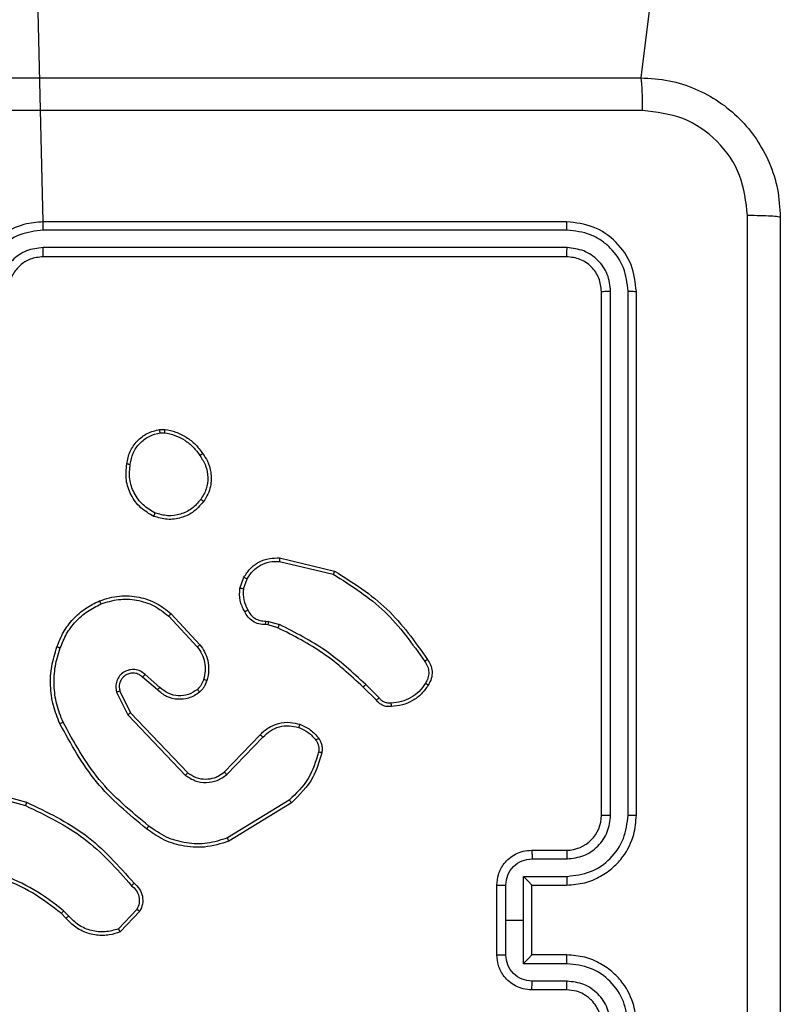
# Model space of a CAD drawing. Units: millimetres. Extents: x 59 to 568, y 211 to 671.
# Drawn here: x 356 to 360, y 504 to 510 of the extents above; entities that cross this region are included whole.
import ezdxf

# ---------------------------------------------------------------- set-up
doc = ezdxf.new("R2010")
doc.units = ezdxf.units.MM
doc.header["$LTSCALE"] = 30

msp = doc.modelspace()

# ---------------------------------------------------------------- linework, layer by layer
at = {"color": 7, "linetype": 'Continuous', "lineweight": 25}
for p, q in [((359.6383, 511.9789), (359.3133, 509.3989)), ((358.8883, 508.5739), (355.8883, 508.5739)), ((358.8906, 508.5266), (355.8886, 508.5265)), ((358.8906, 508.4265), (355.8886, 508.4264)), ((358.8883, 508.374), (355.8883, 508.374)), ((359.0883, 505.174), (359.0883, 508.174)), ((359.1407, 505.1743), (359.1408, 508.1763)), ((359.2408, 505.1743), (359.2409, 508.1763)), ((359.2883, 505.174), (359.2883, 508.174)), ((356.5555, 507.3844), (356.585, 507.3846)), ((356.5588, 507.3653), (356.5827, 507.3655)), ((357.2418, 506.6286), (357.5504, 506.5555)), ((357.2431, 506.648), (357.5582, 506.5731)), ((357.0157, 506.474), (357.0386, 506.5374)), ((357.0358, 506.4708), (357.0567, 506.5285)), ((356.621, 506.329), (356.7862, 506.151)), ((356.6077, 506.3148), (356.7711, 506.1388)), ((357.177, 506.2641), (357.1626, 506.2661)), ((357.1639, 506.2866), (357.1803, 506.2843)), ((357.1803, 506.2843), (357.2426, 506.2664)), ((357.2339, 506.2477), (357.177, 506.2641)), ((356.5432, 505.8921), (356.4583, 505.9658)), ((356.5573, 505.9069), (356.4721, 505.9809)), ((356.3091, 505.8793), (356.3726, 505.7495)), ((356.3279, 505.8853), (356.3886, 505.7608)), ((357.7977, 505.8328), (357.722, 505.9085)), ((357.8135, 505.8463), (357.7368, 505.923)), ((356.3886, 505.7608), (356.7166, 505.418)), ((356.3726, 505.7495), (356.7043, 505.4028)), ((356.926, 505.4213), (357.132, 505.6349)), ((356.9399, 505.4067), (357.1475, 505.622)), ((355.4336, 505.3287), (355.7866, 505.2295)), ((355.4378, 505.3482), (355.7929, 505.2483)), ((357.2987, 505.261), (356.9444, 505.0439)), ((357.3108, 505.2453), (356.9518, 505.0253)), ((358.6883, 504.9739), (358.8883, 504.9739)), ((358.6904, 504.9242), (358.8906, 504.9242)), ((358.6404, 504.8241), (358.8906, 504.8241)), ((358.6404, 504.574), (358.6404, 504.8241)), ((358.4883, 504.374), (358.4883, 504.774)), ((358.5403, 504.574), (358.5403, 504.7741)), ((358.6883, 504.774), (358.8883, 504.774)), ((358.6883, 504.774), (358.6883, 504.774)), ((358.6883, 504.374), (358.6883, 504.774)), ((356.4256, 504.6346), (356.3199, 504.5232)), ((356.0188, 504.5841), (355.9925, 504.6109)), ((356.0344, 504.5968), (356.0055, 504.6261)), ((356.4422, 504.6239), (356.3296, 504.5057)), ((358.5403, 504.3738), (358.5403, 504.574)), ((358.5403, 504.574), (358.6404, 504.574)), ((358.6404, 504.3238), (358.6404, 504.574)), ((358.8883, 504.374), (358.6883, 504.374)), ((358.6883, 504.374), (358.6883, 504.3739)), ((358.8906, 504.3238), (358.6404, 504.3238)), ((358.8906, 504.2237), (358.6904, 504.2237)), ((358.8883, 504.174), (358.6883, 504.174))]:
    msp.add_line(p, q, dxfattribs=at)
at = {"color": 8, "linetype": 'Continuous', "lineweight": 25}
msp.add_line((355.8883, 508.5739), (355.8349, 510.824), dxfattribs=at)
at = {"color": 7, "linetype": 'Continuous', "lineweight": 25}
msp.add_arc((358.8882, 505.174), 0.2, 270.01, 359.99, dxfattribs=at)
for points, knots in [([(351.2633, 509.3989), (352.1572, 509.3989), (353.9454, 509.3989), (356.6311, 509.3989), (358.4193, 509.3989), (359.3133, 509.3989)], [0, 0, 0, 0, 0.333297, 0.6667, 1, 1, 1, 1]), ([(359.324, 509.2113), (359.3237, 509.2362), (359.3233, 509.2861), (359.3208, 509.3478), (359.3173, 509.3902), (359.3146, 509.396), (359.3133, 509.3989)], [0, 0, 0, 0, 0.250427, 0.500153, 0.750074, 1, 1, 1, 1]), ([(359.3133, 509.3989), (359.3678, 509.3957), (359.4755, 509.3893), (359.6756, 509.3244), (359.8933, 509.1789), (360.0388, 508.9612), (360.1036, 508.761), (360.11, 508.6534), (360.1133, 508.599)], [0, 0, 0, 0, 0.130543, 0.257566, 0.500018, 0.742659, 0.86963, 1, 1, 1, 1]), ([(359.324, 509.2113), (358.4275, 509.2112), (356.6346, 509.2112), (353.9419, 509.2112), (352.149, 509.2112), (351.2525, 509.2113)], [0, 0, 0, 0, 0.333335, 0.666665, 1, 1, 1, 1]), ([(359.9256, 508.6097), (359.9165, 508.6884), (359.8984, 508.8459), (359.7594, 509.0451), (359.5601, 509.1836), (359.4027, 509.202), (359.324, 509.2113)], [0, 0, 0, 0, 0.249933, 0.500039, 0.749969, 1, 1, 1, 1]), ([(359.9256, 500.5382), (359.9255, 501.4347), (359.9255, 503.2276), (359.9255, 505.9204), (359.9255, 507.7132), (359.9256, 508.6097)], [0, 0, 0, 0, 0.333336, 0.666664, 1, 1, 1, 1]), ([(360.1133, 508.599), (360.1103, 508.6003), (360.1045, 508.603), (360.0622, 508.6064), (360.0004, 508.609), (359.9506, 508.6095), (359.9256, 508.6097)], [0, 0, 0, 0, 0.249929, 0.499846, 0.749573, 1, 1, 1, 1]), ([(360.1133, 508.599), (360.1133, 507.705), (360.1133, 505.9168), (360.1133, 503.2311), (360.1133, 501.4429), (360.1133, 500.549)], [0, 0, 0, 0, 0.333297, 0.666702, 1, 1, 1, 1]), ([(355.8883, 508.5739), (355.8511, 508.5709), (355.7667, 508.564), (355.6642, 508.5115), (355.5864, 508.4413), (355.5343, 508.3675), (355.4961, 508.2765), (355.4909, 508.209), (355.4883, 508.174)], [0, 0, 0, 0, 0.177597, 0.403011, 0.534224, 0.677456, 0.832737, 1, 1, 1, 1]), ([(355.8886, 508.5265), (355.8429, 508.5209), (355.7513, 508.5098), (355.6352, 508.4297), (355.5544, 508.3138), (355.5437, 508.2222), (355.5384, 508.1763)], [0, 0, 0, 0, 0.249904, 0.49982, 0.749559, 1, 1, 1, 1]), ([(355.8886, 508.5265), (355.8886, 508.5328), (355.8886, 508.5454), (355.8885, 508.561), (355.8884, 508.5718), (355.8883, 508.5732), (355.8883, 508.5739)], [0, 0, 0, 0, 0.250218, 0.499954, 0.749882, 1, 1, 1, 1]), ([(358.8906, 508.5266), (358.8906, 508.5336), (358.8904, 508.5476), (358.8898, 508.5631), (358.889, 508.5722), (358.8885, 508.5734), (358.8883, 508.5739)], [0, 0, 0, 0, 0.2799046, 0.5591038, 0.7795631, 1, 1, 1, 1]), ([(359.2883, 508.174), (359.2822, 508.2264), (359.2702, 508.3312), (359.1777, 508.4635), (359.0454, 508.5559), (358.9407, 508.5679), (358.8883, 508.5739)], [0, 0, 0, 0, 0.250161, 0.500134, 0.750043, 1, 1, 1, 1]), ([(359.2409, 508.1763), (359.2353, 508.222), (359.2243, 508.3133), (359.1571, 508.411), (359.0867, 508.4692), (359.0055, 508.5136), (358.9365, 508.5214), (358.8906, 508.5266)], [0, 0, 0, 0, 0.249617, 0.499232, 0.623842, 0.749855, 1, 1, 1, 1]), ([(355.8886, 508.4264), (355.8558, 508.4226), (355.7903, 508.415), (355.7075, 508.3572), (355.6504, 508.2743), (355.6425, 508.2089), (355.6385, 508.1763)], [0, 0, 0, 0, 0.250468, 0.500144, 0.750058, 1, 1, 1, 1]), ([(355.8883, 508.374), (355.8883, 508.3742), (355.8883, 508.3746), (355.8884, 508.3778), (355.8885, 508.3827), (355.8885, 508.3892), (355.8886, 508.3973), (355.8886, 508.4064), (355.8886, 508.4163), (355.8886, 508.4231), (355.8886, 508.4264)], [0, 0, 0, 0, 0.125012, 0.250165, 0.3752, 0.499918, 0.62488, 0.74968, 0.875032, 1, 1, 1, 1]), ([(358.8883, 508.374), (358.8886, 508.375), (358.8893, 508.3771), (358.8901, 508.3912), (358.8906, 508.4086), (358.8906, 508.4205), (358.8906, 508.4265)], [0, 0, 0, 0, 0.2798799, 0.5589132, 0.7793612, 1, 1, 1, 1]), ([(359.1408, 508.1763), (359.1371, 508.2091), (359.1315, 508.2584), (359.0998, 508.3164), (359.0582, 508.3666), (358.9885, 508.4146), (358.9232, 508.4225), (358.8906, 508.4265)], [0, 0, 0, 0, 0.250159, 0.376191, 0.500775, 0.750406, 1, 1, 1, 1]), ([(355.8883, 508.374), (355.8626, 508.3711), (355.8146, 508.3657), (355.7534, 508.3266), (355.7149, 508.279), (355.6924, 508.2262), (355.6897, 508.1923), (355.6883, 508.174)], [0, 0, 0, 0, 0.2444377, 0.4573946, 0.6754746, 0.8245058, 1, 1, 1, 1]), ([(359.0883, 508.174), (359.0853, 508.2002), (359.0792, 508.2526), (359.033, 508.3187), (358.9668, 508.365), (358.9145, 508.371), (358.8883, 508.374)], [0, 0, 0, 0, 0.2501953, 0.5001449, 0.7499875, 1, 1, 1, 1]), ([(359.0883, 508.174), (359.0893, 508.1743), (359.0914, 508.175), (359.1055, 508.1758), (359.1229, 508.1763), (359.1348, 508.1763), (359.1408, 508.1763)], [0, 0, 0, 0, 0.279843, 0.559074, 0.779602, 1, 1, 1, 1]), ([(359.2409, 508.1763), (359.2479, 508.1763), (359.2619, 508.1761), (359.2774, 508.1755), (359.2866, 508.1748), (359.2877, 508.1742), (359.2883, 508.174)], [0, 0, 0, 0, 0.27983, 0.558986, 0.779419, 1, 1, 1, 1]), ([(356.367, 507.1872), (356.3718, 507.2113), (356.3816, 507.2595), (356.4247, 507.3202), (356.4835, 507.3663), (356.5313, 507.3783), (356.5555, 507.3844)], [0, 0, 0, 0, 0.250044, 0.500042, 0.746676, 1, 1, 1, 1]), ([(356.387, 507.1849), (356.3915, 507.2069), (356.4004, 507.2509), (356.4395, 507.3068), (356.4934, 507.3489), (356.537, 507.3599), (356.5588, 507.3653)], [0, 0, 0, 0, 0.249932, 0.499871, 0.749768, 1, 1, 1, 1]), ([(356.5588, 507.3653), (356.5584, 507.3679), (356.5576, 507.3729), (356.5566, 507.3792), (356.5558, 507.3835), (356.5556, 507.3841), (356.5555, 507.3844)], [0, 0, 0, 0, 0.24976, 0.500145, 0.749823, 1, 1, 1, 1]), ([(356.585, 507.3846), (356.585, 507.3843), (356.585, 507.3835), (356.5844, 507.3785), (356.5836, 507.3722), (356.583, 507.3678), (356.5827, 507.3655)], [0, 0, 0, 0, 0.279387, 0.55903, 0.779085, 1, 1, 1, 1]), ([(356.5827, 507.3655), (356.6032, 507.3614), (356.6442, 507.3531), (356.7002, 507.324), (356.75, 507.2852), (356.7745, 507.2514), (356.7868, 507.2344)], [0, 0, 0, 0, 0.249876, 0.500003, 0.750044, 1, 1, 1, 1]), ([(356.585, 507.3846), (356.6066, 507.3804), (356.65, 507.3719), (356.7098, 507.3415), (356.7631, 507.3), (356.7895, 507.2636), (356.8028, 507.2453)], [0, 0, 0, 0, 0.246986, 0.496023, 0.746975, 1, 1, 1, 1]), ([(356.8028, 507.2453), (356.8026, 507.2452), (356.8021, 507.245), (356.7995, 507.2433), (356.7965, 507.2412), (356.7936, 507.2392), (356.7903, 507.2369), (356.788, 507.2353), (356.7868, 507.2344)], [0, 0, 0, 0, 0.21783, 0.456607, 0.584234, 0.717148, 0.856398, 1, 1, 1, 1]), ([(356.7868, 507.2344), (356.799, 507.2155), (356.8235, 507.1775), (356.8348, 507.1098), (356.8262, 507.0416), (356.803, 507.0029), (356.7914, 506.9835)], [0, 0, 0, 0, 0.249931, 0.499936, 0.749723, 1, 1, 1, 1]), ([(356.8028, 507.2453), (356.8123, 507.2313), (356.8344, 507.1991), (356.8531, 507.1347), (356.8513, 507.0693), (356.8336, 507.0124), (356.8163, 506.9853), (356.8073, 506.9712)], [0, 0, 0, 0, 0.172921, 0.397042, 0.672263, 0.82968, 1, 1, 1, 1]), ([(356.5218, 506.8866), (356.4957, 506.9015), (356.4427, 506.9319), (356.3887, 507.0066), (356.3582, 507.095), (356.364, 507.1558), (356.367, 507.1872)], [0, 0, 0, 0, 0.245306, 0.500061, 0.742729, 1, 1, 1, 1]), ([(356.367, 507.1872), (356.3672, 507.1872), (356.3678, 507.1873), (356.3711, 507.187), (356.3749, 507.1865), (356.3785, 507.186), (356.3826, 507.1855), (356.3855, 507.1851), (356.387, 507.1849)], [0, 0, 0, 0, 0.218992, 0.458347, 0.585798, 0.718416, 0.8566, 1, 1, 1, 1]), ([(356.5299, 506.9056), (356.5055, 506.9199), (356.4565, 506.9485), (356.406, 507.0184), (356.3785, 507.1002), (356.3842, 507.1566), (356.387, 507.1849)], [0, 0, 0, 0, 0.249968, 0.499914, 0.749754, 1, 1, 1, 1]), ([(356.8073, 506.9712), (356.7875, 506.9486), (356.752, 506.9081), (356.6774, 506.875), (356.5992, 506.8639), (356.5475, 506.879), (356.5218, 506.8866)], [0, 0, 0, 0, 0.277623, 0.499899, 0.750876, 1, 1, 1, 1]), ([(356.7914, 506.9835), (356.7753, 506.9648), (356.7432, 506.9274), (356.6753, 506.8955), (356.601, 506.8853), (356.5536, 506.8988), (356.5299, 506.9056)], [0, 0, 0, 0, 0.250226, 0.500083, 0.750026, 1, 1, 1, 1]), ([(356.8073, 506.9712), (356.8071, 506.9715), (356.8067, 506.972), (356.8031, 506.9749), (356.7978, 506.9789), (356.7936, 506.9819), (356.7914, 506.9835)], [0, 0, 0, 0, 0.250184, 0.499992, 0.749632, 1, 1, 1, 1]), ([(356.5218, 506.8866), (356.5219, 506.8868), (356.5221, 506.8873), (356.5234, 506.8904), (356.525, 506.894), (356.5265, 506.8975), (356.5281, 506.9014), (356.5293, 506.9041), (356.5299, 506.9056)], [0, 0, 0, 0, 0.216917, 0.455404, 0.583175, 0.716486, 0.855686, 1, 1, 1, 1]), ([(357.0386, 506.5374), (357.0498, 506.5547), (357.0722, 506.5893), (357.1242, 506.6268), (357.183, 506.6486), (357.2241, 506.6482), (357.2431, 506.648)], [0, 0, 0, 0, 0.250088, 0.500057, 0.769736, 1, 1, 1, 1]), ([(357.0567, 506.5285), (357.0669, 506.5441), (357.0872, 506.5754), (357.133, 506.6085), (357.1859, 506.6287), (357.2232, 506.6286), (357.2418, 506.6286)], [0, 0, 0, 0, 0.2500276, 0.5000335, 0.749926, 1, 1, 1, 1]), ([(357.2431, 506.648), (357.2431, 506.6477), (357.2432, 506.647), (357.2429, 506.6426), (357.2425, 506.6362), (357.242, 506.6311), (357.2418, 506.6286)], [0, 0, 0, 0, 0.250085, 0.499785, 0.7495, 1, 1, 1, 1]), ([(357.5582, 506.5731), (357.5582, 506.5729), (357.5581, 506.5725), (357.5569, 506.5699), (357.5555, 506.5666), (357.554, 506.5635), (357.5523, 506.5597), (357.551, 506.5569), (357.5504, 506.5555)], [0, 0, 0, 0, 0.201589, 0.434936, 0.56393, 0.700964, 0.846955, 1, 1, 1, 1]), ([(357.5504, 506.5555), (357.6543, 506.4895), (357.8622, 506.3576), (358.0039, 506.1562), (358.0748, 506.0555)], [0, 0, 0, 0, 0.500022, 1, 1, 1, 1]), ([(357.5582, 506.5731), (357.6638, 506.5064), (357.875, 506.3731), (358.0187, 506.1687), (358.0905, 506.0666)], [0, 0, 0, 0, 0.500009, 1, 1, 1, 1]), ([(357.0386, 506.5374), (357.039, 506.5373), (357.0398, 506.5371), (357.0446, 506.5348), (357.0505, 506.5317), (357.0546, 506.5296), (357.0567, 506.5285)], [0, 0, 0, 0, 0.279926, 0.559058, 0.77938, 1, 1, 1, 1]), ([(357.0432, 506.3402), (357.0325, 506.3613), (357.0111, 506.4033), (357.0142, 506.4504), (357.0157, 506.474)], [0, 0, 0, 0, 0.499907, 1, 1, 1, 1]), ([(357.0358, 506.4708), (357.0343, 506.4711), (357.0315, 506.4716), (357.0274, 506.4723), (357.0238, 506.4729), (357.0199, 506.4735), (357.0165, 506.474), (357.016, 506.474), (357.0157, 506.474)], [0, 0, 0, 0, 0.141613, 0.278457, 0.4103, 0.537614, 0.778065, 1, 1, 1, 1]), ([(357.0358, 506.4708), (357.0346, 506.4496), (357.0321, 506.407), (357.0516, 506.3691), (357.0613, 506.3501)], [0, 0, 0, 0, 0.499968, 1, 1, 1, 1]), ([(355.9672, 506.1391), (355.9785, 506.1679), (356.0013, 506.2255), (356.0581, 506.2996), (356.1277, 506.3619), (356.1834, 506.3889), (356.2113, 506.4025)], [0, 0, 0, 0, 0.2499962, 0.4999979, 0.7500065, 1, 1, 1, 1]), ([(355.9862, 506.1329), (355.9971, 506.1603), (356.019, 506.2152), (356.0734, 506.2857), (356.1395, 506.3454), (356.1926, 506.3714), (356.2191, 506.3844)], [0, 0, 0, 0, 0.2499, 0.499987, 0.750044, 1, 1, 1, 1]), ([(356.2113, 506.4025), (356.249, 506.4142), (356.3227, 506.4372), (356.4367, 506.4283), (356.5395, 506.3935), (356.5943, 506.3501), (356.621, 506.329)], [0, 0, 0, 0, 0.268418, 0.524562, 0.76843, 1, 1, 1, 1]), ([(356.2113, 506.4025), (356.2114, 506.4022), (356.2117, 506.4017), (356.2136, 506.3976), (356.2161, 506.3916), (356.2181, 506.3868), (356.2191, 506.3844)], [0, 0, 0, 0, 0.249655, 0.499585, 0.749489, 1, 1, 1, 1]), ([(356.2191, 506.3844), (356.2523, 506.3949), (356.3188, 506.4159), (356.4243, 506.4105), (356.5252, 506.3791), (356.5802, 506.3362), (356.6077, 506.3148)], [0, 0, 0, 0, 0.249986, 0.499944, 0.749884, 1, 1, 1, 1]), ([(356.621, 506.329), (356.6208, 506.3288), (356.6203, 506.3284), (356.6173, 506.3251), (356.613, 506.3204), (356.6095, 506.3167), (356.6077, 506.3148)], [0, 0, 0, 0, 0.249692, 0.499982, 0.749176, 1, 1, 1, 1]), ([(357.0432, 506.3402), (357.0434, 506.3404), (357.0439, 506.3406), (357.047, 506.3424), (357.0506, 506.3443), (357.0538, 506.3461), (357.0574, 506.348), (357.06, 506.3494), (357.0613, 506.3501)], [0, 0, 0, 0, 0.226754, 0.468713, 0.595615, 0.726204, 0.861379, 1, 1, 1, 1]), ([(357.1626, 506.2661), (357.1496, 506.2667), (357.124, 506.2679), (357.0892, 506.2842), (357.0606, 506.3083), (357.0489, 506.3297), (357.0432, 506.3402)], [0, 0, 0, 0, 0.259456, 0.512571, 0.759332, 1, 1, 1, 1]), ([(357.0613, 506.3501), (357.0664, 506.3406), (357.0766, 506.3217), (357.1018, 506.3009), (357.1317, 506.2876), (357.1532, 506.2869), (357.1639, 506.2866)], [0, 0, 0, 0, 0.250109, 0.499951, 0.749863, 1, 1, 1, 1]), ([(357.1626, 506.2661), (357.1626, 506.2664), (357.1628, 506.2669), (357.1631, 506.2705), (357.1634, 506.2745), (357.1635, 506.2781), (357.1637, 506.2823), (357.1639, 506.2851), (357.1639, 506.2866)], [0, 0, 0, 0, 0.227737, 0.469837, 0.596399, 0.72728, 0.861927, 1, 1, 1, 1]), ([(357.177, 506.2641), (357.1771, 506.2645), (357.1773, 506.2653), (357.1782, 506.2706), (357.1793, 506.2773), (357.1799, 506.282), (357.1803, 506.2843)], [0, 0, 0, 0, 0.279793, 0.558645, 0.779132, 1, 1, 1, 1]), ([(357.2339, 506.2477), (357.2341, 506.248), (357.2345, 506.2487), (357.2369, 506.2537), (357.2397, 506.2599), (357.2416, 506.2642), (357.2426, 506.2664)], [0, 0, 0, 0, 0.27958, 0.558923, 0.779431, 1, 1, 1, 1]), ([(357.7368, 505.923), (357.6624, 505.9917), (357.5136, 506.1291), (357.3329, 506.2206), (357.2426, 506.2664)], [0, 0, 0, 0, 0.500001, 1, 1, 1, 1]), ([(357.722, 505.9085), (357.6485, 505.9764), (357.5016, 506.1122), (357.3231, 506.2025), (357.2339, 506.2477)], [0, 0, 0, 0, 0.500011, 1, 1, 1, 1]), ([(355.9836, 505.6988), (355.9699, 505.733), (355.9416, 505.8031), (355.9273, 505.915), (355.9327, 506.0298), (355.9554, 506.1019), (355.9672, 506.1391)], [0, 0, 0, 0, 0.24342, 0.500016, 0.742024, 1, 1, 1, 1]), ([(356.0019, 505.7076), (355.9884, 505.7415), (355.9614, 505.8093), (355.9482, 505.9185), (355.9533, 506.0284), (355.9752, 506.098), (355.9862, 506.1329)], [0, 0, 0, 0, 0.249965, 0.499994, 0.75003, 1, 1, 1, 1]), ([(355.9672, 506.1391), (355.9674, 506.1391), (355.9679, 506.139), (355.9708, 506.1381), (355.9744, 506.1369), (355.9778, 506.1357), (355.9818, 506.1344), (355.9847, 506.1334), (355.9862, 506.1329)], [0, 0, 0, 0, 0.208955, 0.444947, 0.573182, 0.708525, 0.851334, 1, 1, 1, 1]), ([(356.7862, 506.151), (356.786, 506.1508), (356.7855, 506.1504), (356.782, 506.1477), (356.777, 506.1437), (356.7731, 506.1404), (356.7711, 506.1388)], [0, 0, 0, 0, 0.249654, 0.499769, 0.7498, 1, 1, 1, 1]), ([(356.7711, 506.1388), (356.7807, 506.1252), (356.7999, 506.0982), (356.8149, 506.0503), (356.8192, 506.0003), (356.8116, 505.968), (356.8079, 505.9518)], [0, 0, 0, 0, 0.250021, 0.499927, 0.749891, 1, 1, 1, 1]), ([(356.7862, 506.151), (356.7959, 506.1376), (356.8158, 506.1099), (356.8331, 506.0595), (356.8396, 506.003), (356.8311, 505.9652), (356.8267, 505.9457)], [0, 0, 0, 0, 0.226392, 0.468561, 0.726397, 1, 1, 1, 1]), ([(358.0905, 506.0666), (358.0903, 506.0664), (358.0899, 506.0661), (358.0872, 506.0642), (358.0842, 506.0621), (358.0814, 506.0602), (358.0782, 506.0579), (358.076, 506.0563), (358.0748, 506.0555)], [0, 0, 0, 0, 0.228277, 0.4709252, 0.5972847, 0.727791, 0.8622296, 1, 1, 1, 1]), ([(358.0748, 506.0555), (358.081, 506.0461), (358.0933, 506.0273), (358.0994, 505.9936), (358.0956, 505.9596), (358.0845, 505.94), (358.079, 505.9302)], [0, 0, 0, 0, 0.250176, 0.499928, 0.749899, 1, 1, 1, 1]), ([(358.0905, 506.0666), (358.0972, 506.0564), (358.1109, 506.0354), (358.1187, 505.9972), (358.1155, 505.9559), (358.102, 505.9315), (358.0951, 505.919)], [0, 0, 0, 0, 0.2303787, 0.4736917, 0.7303307, 1, 1, 1, 1]), ([(356.4721, 505.9809), (356.4635, 505.9877), (356.4463, 506.0014), (356.4138, 506.0101), (356.3807, 506.0082), (356.3499, 505.9955), (356.3248, 505.9735), (356.3086, 505.9445), (356.302, 505.9115), (356.3067, 505.8901), (356.3091, 505.8793)], [0, 0, 0, 0, 0.125121, 0.250186, 0.374974, 0.500046, 0.624923, 0.749992, 0.874978, 1, 1, 1, 1]), ([(356.4583, 505.9658), (356.4516, 505.9713), (356.4381, 505.9823), (356.4138, 505.989), (356.3895, 505.9886), (356.3646, 505.9806), (356.3451, 505.9653), (356.3331, 505.9477), (356.3256, 505.9297), (356.3224, 505.9082), (356.3262, 505.8924), (356.3279, 505.8853)], [0, 0, 0, 0, 0.121975, 0.248403, 0.350826, 0.467225, 0.616915, 0.696766, 0.76902, 0.895878, 1, 1, 1, 1]), ([(356.4583, 505.9658), (356.4584, 505.9659), (356.4585, 505.9662), (356.4601, 505.9679), (356.4624, 505.9704), (356.4651, 505.9732), (356.4684, 505.9768), (356.4708, 505.9795), (356.4721, 505.9809)], [0, 0, 0, 0, 0.156323, 0.374661, 0.50733, 0.655944, 0.820008, 1, 1, 1, 1]), ([(356.8079, 505.9518), (356.8039, 505.9412), (356.7959, 505.9198), (356.78, 505.9036), (356.7721, 505.8954)], [0, 0, 0, 0, 0.499694, 1, 1, 1, 1]), ([(356.8267, 505.9457), (356.822, 505.9333), (356.8168, 505.9195), (356.8072, 505.9049), (356.7994, 505.8943), (356.7911, 505.8862), (356.7848, 505.88)], [0, 0, 0, 0, 0.4995844, 0.560081, 0.6639751, 1, 1, 1, 1]), ([(356.8267, 505.9457), (356.8264, 505.9459), (356.8259, 505.9462), (356.8216, 505.9476), (356.8153, 505.9496), (356.8104, 505.9511), (356.8079, 505.9518)], [0, 0, 0, 0, 0.2500868, 0.499892, 0.7505925, 1, 1, 1, 1]), ([(358.079, 505.9302), (358.0676, 505.914), (358.0449, 505.8817), (357.9969, 505.8462), (357.9422, 505.8223), (357.9029, 505.8188), (357.8832, 505.817)], [0, 0, 0, 0, 0.250013, 0.499993, 0.74992, 1, 1, 1, 1]), ([(358.0951, 505.919), (358.0949, 505.9192), (358.0946, 505.9196), (358.0919, 505.9215), (358.0888, 505.9237), (358.0859, 505.9256), (358.0826, 505.9278), (358.0802, 505.9294), (358.079, 505.9302)], [0, 0, 0, 0, 0.222078, 0.462439, 0.589857, 0.721859, 0.858682, 1, 1, 1, 1]), ([(356.3279, 505.8853), (356.3276, 505.8852), (356.3269, 505.8851), (356.3227, 505.8838), (356.3165, 505.8818), (356.3116, 505.8801), (356.3091, 505.8793)], [0, 0, 0, 0, 0.249757, 0.499779, 0.749485, 1, 1, 1, 1]), ([(356.5432, 505.8921), (356.5434, 505.8923), (356.5437, 505.8926), (356.5459, 505.8949), (356.5485, 505.8977), (356.5511, 505.9003), (356.5541, 505.9035), (356.5562, 505.9058), (356.5573, 505.9069)], [0, 0, 0, 0, 0.20597, 0.441099, 0.569537, 0.705558, 0.848923, 1, 1, 1, 1]), ([(356.7848, 505.88), (356.7745, 505.8723), (356.7548, 505.8577), (356.7131, 505.8412), (356.6588, 505.8348), (356.5941, 505.8496), (356.56, 505.8781), (356.5432, 505.8921)], [0, 0, 0, 0, 0.145348, 0.276035, 0.502186, 0.756392, 1, 1, 1, 1]), ([(356.7721, 505.8954), (356.7555, 505.8845), (356.7225, 505.8626), (356.6623, 505.8553), (356.6031, 505.8686), (356.5726, 505.8941), (356.5573, 505.9069)], [0, 0, 0, 0, 0.2498713, 0.4998672, 0.7496184, 1, 1, 1, 1]), ([(356.7848, 505.88), (356.7846, 505.8802), (356.7843, 505.8808), (356.7814, 505.8843), (356.7772, 505.8894), (356.7738, 505.8934), (356.7721, 505.8954)], [0, 0, 0, 0, 0.250249, 0.499993, 0.74957, 1, 1, 1, 1]), ([(357.722, 505.9085), (357.7221, 505.9086), (357.7222, 505.9087), (357.7231, 505.9096), (357.7245, 505.9109), (357.7264, 505.9127), (357.7286, 505.9149), (357.7312, 505.9174), (357.734, 505.9202), (357.7359, 505.922), (357.7368, 505.923)], [0, 0, 0, 0, 0.125148, 0.249903, 0.375111, 0.500241, 0.624678, 0.749704, 0.8754, 1, 1, 1, 1]), ([(358.0951, 505.919), (358.0828, 505.9016), (358.0583, 505.8668), (358.0065, 505.8286), (357.9476, 505.8026), (357.9052, 505.7987), (357.884, 505.7967)], [0, 0, 0, 0, 0.249993, 0.50002, 0.750002, 1, 1, 1, 1]), ([(357.7977, 505.8328), (357.7979, 505.833), (357.7984, 505.8333), (357.8009, 505.8354), (357.8039, 505.838), (357.8067, 505.8404), (357.81, 505.8433), (357.8123, 505.8453), (357.8135, 505.8463)], [0, 0, 0, 0, 0.21318, 0.45008, 0.577872, 0.712468, 0.853043, 1, 1, 1, 1]), ([(357.884, 505.7967), (357.8754, 505.7963), (357.8582, 505.7955), (357.8339, 505.8032), (357.813, 505.8155), (357.8027, 505.8272), (357.7977, 505.8328)], [0, 0, 0, 0, 0.263049, 0.524988, 0.770719, 1, 1, 1, 1]), ([(357.8832, 505.817), (357.8766, 505.8166), (357.8633, 505.8158), (357.844, 505.8214), (357.8266, 505.8313), (357.8179, 505.8413), (357.8135, 505.8463)], [0, 0, 0, 0, 0.249959, 0.500135, 0.750228, 1, 1, 1, 1]), ([(357.884, 505.7967), (357.8841, 505.797), (357.8842, 505.7976), (357.8841, 505.8021), (357.8838, 505.8077), (357.8835, 505.8129), (357.8833, 505.8156), (357.8832, 505.817)], [0, 0, 0, 0, 0.2418793, 0.4888512, 0.7409606, 0.870325, 1, 1, 1, 1]), ([(356.3886, 505.7608), (356.3885, 505.7606), (356.3881, 505.7604), (356.3858, 505.7588), (356.3829, 505.7568), (356.38, 505.7547), (356.3765, 505.7522), (356.3739, 505.7504), (356.3726, 505.7495)], [0, 0, 0, 0, 0.194143, 0.425247, 0.554764, 0.69352, 0.842635, 1, 1, 1, 1]), ([(355.9836, 505.6988), (355.9839, 505.699), (355.9845, 505.6993), (355.9886, 505.7013), (355.9947, 505.7042), (355.9995, 505.7064), (356.0019, 505.7076)], [0, 0, 0, 0, 0.250294, 0.499892, 0.749372, 1, 1, 1, 1]), ([(356.4934, 505.1124), (356.3925, 505.1959), (356.1907, 505.3629), (356.0648, 505.5927), (356.0019, 505.7076)], [0, 0, 0, 0, 0.500008, 1, 1, 1, 1]), ([(357.132, 505.6349), (357.1351, 505.6384), (357.144, 505.6481), (357.1632, 505.6649), (357.1941, 505.6851), (357.242, 505.7037), (357.3005, 505.7104), (357.3407, 505.6999), (357.3588, 505.6953)], [0, 0, 0, 0, 0.056649, 0.15895, 0.306996, 0.500612, 0.775358, 1, 1, 1, 1]), ([(356.4809, 505.0964), (356.3787, 505.1809), (356.1743, 505.3498), (356.0472, 505.5825), (355.9836, 505.6988)], [0, 0, 0, 0, 0.500143, 1, 1, 1, 1]), ([(357.1475, 505.622), (357.1611, 505.635), (357.1884, 505.6611), (357.2412, 505.6829), (357.2979, 505.6904), (357.3345, 505.6812), (357.3528, 505.6766)], [0, 0, 0, 0, 0.249896, 0.499901, 0.749779, 1, 1, 1, 1]), ([(357.3588, 505.6953), (357.3588, 505.695), (357.3586, 505.6943), (357.3573, 505.6901), (357.3553, 505.6839), (357.3537, 505.6791), (357.3528, 505.6766)], [0, 0, 0, 0, 0.250068, 0.500369, 0.749786, 1, 1, 1, 1]), ([(357.3528, 505.6766), (357.3721, 505.6682), (357.4107, 505.6514), (357.438, 505.6194), (357.4517, 505.6034)], [0, 0, 0, 0, 0.499885, 1, 1, 1, 1]), ([(357.3588, 505.6953), (357.38, 505.6861), (357.4224, 505.6676), (357.4524, 505.6325), (357.4674, 505.6149)], [0, 0, 0, 0, 0.50004, 1, 1, 1, 1]), ([(357.132, 505.6349), (357.1323, 505.6347), (357.133, 505.6343), (357.1372, 505.6309), (357.1422, 505.6266), (357.1457, 505.6235), (357.1475, 505.622)], [0, 0, 0, 0, 0.279634, 0.559518, 0.779631, 1, 1, 1, 1]), ([(357.4674, 505.6149), (357.4671, 505.6147), (357.4665, 505.6142), (357.4623, 505.6112), (357.4572, 505.6074), (357.4535, 505.6048), (357.4517, 505.6034)], [0, 0, 0, 0, 0.279633, 0.559401, 0.779343, 1, 1, 1, 1]), ([(357.4517, 505.6034), (357.4549, 505.5984), (357.4612, 505.5885), (357.4665, 505.5714), (357.4687, 505.5537), (357.4671, 505.5419), (357.4662, 505.5361)], [0, 0, 0, 0, 0.249815, 0.499919, 0.750141, 1, 1, 1, 1]), ([(357.4674, 505.6149), (357.4712, 505.6089), (357.479, 505.5968), (357.4856, 505.576), (357.4884, 505.5539), (357.4863, 505.5392), (357.4853, 505.5318)], [0, 0, 0, 0, 0.243961, 0.491987, 0.743883, 1, 1, 1, 1]), ([(357.4662, 505.5361), (357.4501, 505.483), (357.4179, 505.3769), (357.3384, 505.2997), (357.2987, 505.261)], [0, 0, 0, 0, 0.500006, 1, 1, 1, 1]), ([(357.4853, 505.5318), (357.4712, 505.4832), (357.4393, 505.3725), (357.3569, 505.291), (357.3108, 505.2453)], [0, 0, 0, 0, 0.439121, 1, 1, 1, 1]), ([(357.4853, 505.5318), (357.485, 505.5319), (357.4844, 505.5321), (357.4801, 505.5332), (357.4738, 505.5345), (357.4687, 505.5356), (357.4662, 505.5361)], [0, 0, 0, 0, 0.250115, 0.499858, 0.75029, 1, 1, 1, 1]), ([(356.7166, 505.418), (356.7322, 505.4078), (356.7633, 505.3872), (356.8182, 505.3787), (356.861, 505.3855), (356.897, 505.3997), (356.9145, 505.4127), (356.926, 505.4213)], [0, 0, 0, 0, 0.244186, 0.489906, 0.713025, 0.810999, 1, 1, 1, 1]), ([(356.926, 505.4213), (356.9263, 505.4211), (356.9268, 505.4208), (356.9301, 505.4174), (356.9346, 505.4126), (356.9381, 505.4087), (356.9399, 505.4067)], [0, 0, 0, 0, 0.250038, 0.499866, 0.74994, 1, 1, 1, 1]), ([(356.7166, 505.418), (356.7164, 505.4178), (356.7161, 505.4173), (356.7133, 505.4138), (356.7091, 505.4088), (356.7059, 505.4048), (356.7043, 505.4028)], [0, 0, 0, 0, 0.249814, 0.499777, 0.749738, 1, 1, 1, 1]), ([(356.7043, 505.4028), (356.7222, 505.391), (356.7581, 505.3675), (356.8229, 505.3584), (356.8872, 505.3698), (356.9223, 505.3944), (356.9399, 505.4067)], [0, 0, 0, 0, 0.250282, 0.500106, 0.750013, 1, 1, 1, 1]), ([(357.3108, 505.2453), (357.3106, 505.2456), (357.3103, 505.2462), (357.3076, 505.2498), (357.3036, 505.255), (357.3003, 505.259), (357.2987, 505.261)], [0, 0, 0, 0, 0.250167, 0.500196, 0.749773, 1, 1, 1, 1]), ([(355.7929, 505.2483), (355.7929, 505.2482), (355.7927, 505.2477), (355.7918, 505.2449), (355.7907, 505.2414), (355.7895, 505.238), (355.7881, 505.234), (355.7871, 505.231), (355.7866, 505.2295)], [0, 0, 0, 0, 0.200851, 0.434151, 0.56319, 0.700483, 0.846686, 1, 1, 1, 1]), ([(355.7866, 505.2295), (355.9035, 505.1735), (356.1372, 505.0614), (356.3092, 504.8675), (356.3952, 504.7706)], [0, 0, 0, 0, 0.499988, 1, 1, 1, 1]), ([(355.7929, 505.2483), (355.9097, 505.1928), (356.1464, 505.0802), (356.3207, 504.8843), (356.4091, 504.785)], [0, 0, 0, 0, 0.4932815, 1, 1, 1, 1]), ([(358.8883, 504.774), (358.9234, 504.7766), (358.991, 504.7818), (359.0821, 504.8202), (359.156, 504.8725), (359.2261, 504.9504), (359.2784, 505.0527), (359.2852, 505.1369), (359.2883, 505.174)], [0, 0, 0, 0, 0.167655, 0.323198, 0.466594, 0.59787, 0.823031, 1, 1, 1, 1]), ([(358.8906, 504.8241), (358.9365, 504.8295), (359.0281, 504.8401), (359.144, 504.9209), (359.224, 505.037), (359.2352, 505.1286), (359.2408, 505.1743)], [0, 0, 0, 0, 0.250454, 0.500143, 0.750073, 1, 1, 1, 1]), ([(358.8906, 504.9242), (358.9234, 504.928), (358.9888, 504.9356), (359.0716, 504.9933), (359.1288, 505.0762), (359.1368, 505.1416), (359.1407, 505.1743)], [0, 0, 0, 0, 0.2504639, 0.50014, 0.7500725, 1, 1, 1, 1]), ([(359.0883, 505.174), (359.0885, 505.174), (359.0889, 505.174), (359.0921, 505.1741), (359.097, 505.1742), (359.1035, 505.1742), (359.1116, 505.1743), (359.1207, 505.1743), (359.1306, 505.1743), (359.1374, 505.1743), (359.1407, 505.1743)], [0, 0, 0, 0, 0.1251423, 0.2501386, 0.3752869, 0.4998783, 0.6245903, 0.7497032, 0.8747537, 1, 1, 1, 1]), ([(359.2408, 505.1743), (359.2471, 505.1743), (359.2597, 505.1743), (359.2753, 505.1742), (359.2861, 505.1741), (359.2875, 505.174), (359.2883, 505.174)], [0, 0, 0, 0, 0.249951, 0.499984, 0.749782, 1, 1, 1, 1]), ([(356.4934, 505.1124), (356.4924, 505.1111), (356.4906, 505.1087), (356.4879, 505.1053), (356.4857, 505.1024), (356.4833, 505.0994), (356.4814, 505.0969), (356.4811, 505.0966), (356.4809, 505.0964)], [0, 0, 0, 0, 0.150077, 0.292759, 0.428961, 0.557168, 0.792694, 1, 1, 1, 1]), ([(356.9518, 505.0253), (356.9059, 505.0112), (356.8181, 504.984), (356.6854, 504.9946), (356.5712, 505.0318), (356.5099, 505.0757), (356.4809, 505.0964)], [0, 0, 0, 0, 0.28659, 0.548788, 0.786622, 1, 1, 1, 1]), ([(356.9444, 505.0439), (356.9063, 505.0317), (356.8299, 505.0075), (356.7088, 505.0112), (356.5919, 505.0434), (356.5262, 505.0894), (356.4934, 505.1124)], [0, 0, 0, 0, 0.2499676, 0.499937, 0.749856, 1, 1, 1, 1]), ([(356.9518, 505.0253), (356.9517, 505.0256), (356.9516, 505.0262), (356.9499, 505.0305), (356.9474, 505.0366), (356.9454, 505.0414), (356.9444, 505.0439)], [0, 0, 0, 0, 0.2502623, 0.4998329, 0.7498454, 1, 1, 1, 1]), ([(358.4883, 504.774), (358.4901, 504.7941), (358.494, 504.8385), (358.5227, 504.8908), (358.559, 504.9286), (358.5956, 504.953), (358.6395, 504.9704), (358.6717, 504.9728), (358.6883, 504.9739)], [0, 0, 0, 0, 0.192673, 0.423061, 0.553056, 0.692535, 0.841505, 1, 1, 1, 1]), ([(358.6883, 504.9739), (358.6886, 504.973), (358.6892, 504.971), (358.6899, 504.9578), (358.6904, 504.9414), (358.6904, 504.9299), (358.6904, 504.9242)], [0, 0, 0, 0, 0.2799368, 0.5591494, 0.7796108, 1, 1, 1, 1]), ([(358.8883, 504.9739), (358.8886, 504.9732), (358.8892, 504.9716), (358.8899, 504.9602), (358.8905, 504.9437), (358.8905, 504.9307), (358.8906, 504.9242)], [0, 0, 0, 0, 0.2501654, 0.5001074, 0.7498657, 1, 1, 1, 1]), ([(358.5403, 504.7741), (358.5426, 504.7938), (358.5472, 504.8331), (358.5819, 504.8827), (358.6316, 504.917), (358.6708, 504.9218), (358.6904, 504.9242)], [0, 0, 0, 0, 0.250442, 0.500166, 0.750119, 1, 1, 1, 1]), ([(355.9925, 504.6109), (355.9388, 504.6527), (355.8302, 504.7373), (355.7036, 504.7914), (355.6397, 504.8188)], [0, 0, 0, 0, 0.494656, 1, 1, 1, 1]), ([(356.0055, 504.6261), (355.9502, 504.6691), (355.8396, 504.7551), (355.7108, 504.8102), (355.6464, 504.8377)], [0, 0, 0, 0, 0.500008, 1, 1, 1, 1]), ([(358.6883, 504.774), (358.688, 504.7744), (358.6876, 504.7751), (358.6843, 504.7789), (358.679, 504.7846), (358.67, 504.7941), (358.6569, 504.8075), (358.6459, 504.8186), (358.6404, 504.8241)], [0, 0, 0, 0, 0.10753, 0.224218, 0.353547, 0.497619, 0.7485, 1, 1, 1, 1]), ([(358.8906, 504.8241), (358.8905, 504.8176), (358.8905, 504.8044), (358.8899, 504.7878), (358.8892, 504.7763), (358.8886, 504.7747), (358.8883, 504.774)], [0, 0, 0, 0, 0.25038, 0.499964, 0.749856, 1, 1, 1, 1]), ([(356.4091, 504.785), (356.4089, 504.7848), (356.4085, 504.7844), (356.4061, 504.782), (356.4034, 504.7791), (356.4009, 504.7766), (356.3982, 504.7737), (356.3962, 504.7716), (356.3952, 504.7706)], [0, 0, 0, 0, 0.2282544, 0.4698985, 0.5969106, 0.7269349, 0.8614109, 1, 1, 1, 1]), ([(356.3952, 504.7706), (356.4048, 504.7621), (356.4239, 504.7451), (356.4387, 504.7089), (356.4409, 504.6699), (356.4307, 504.6463), (356.4256, 504.6346)], [0, 0, 0, 0, 0.250047, 0.499923, 0.749711, 1, 1, 1, 1]), ([(356.4091, 504.785), (356.4204, 504.7746), (356.4428, 504.7538), (356.459, 504.7103), (356.4605, 504.6646), (356.4483, 504.6374), (356.4422, 504.6239)], [0, 0, 0, 0, 0.254944, 0.506581, 0.754979, 1, 1, 1, 1]), ([(358.4883, 504.774), (358.4885, 504.774), (358.4889, 504.774), (358.492, 504.774), (358.4969, 504.774), (358.5034, 504.7741), (358.5114, 504.774), (358.5205, 504.7741), (358.5302, 504.7741), (358.537, 504.7741), (358.5403, 504.7741)], [0, 0, 0, 0, 0.125075, 0.250138, 0.37528, 0.500041, 0.624809, 0.749862, 0.874916, 1, 1, 1, 1]), ([(356.4422, 504.6239), (356.442, 504.624), (356.4417, 504.6243), (356.439, 504.6261), (356.4358, 504.6281), (356.4328, 504.63), (356.4293, 504.6322), (356.4268, 504.6338), (356.4256, 504.6346)], [0, 0, 0, 0, 0.215514, 0.453843, 0.581566, 0.715469, 0.855478, 1, 1, 1, 1]), ([(355.9925, 504.6109), (355.9927, 504.6112), (355.9933, 504.6118), (355.9967, 504.6158), (356.001, 504.6208), (356.004, 504.6244), (356.0055, 504.6261)], [0, 0, 0, 0, 0.279923, 0.559041, 0.779406, 1, 1, 1, 1]), ([(356.0188, 504.5841), (356.019, 504.5843), (356.0195, 504.5847), (356.0231, 504.5875), (356.0283, 504.5918), (356.0324, 504.5951), (356.0344, 504.5968)], [0, 0, 0, 0, 0.25022, 0.500119, 0.750147, 1, 1, 1, 1]), ([(356.3296, 504.5057), (356.309, 504.4988), (356.2773, 504.4883), (356.2177, 504.4837), (356.1508, 504.4923), (356.075, 504.5262), (356.0368, 504.5655), (356.0188, 504.5841)], [0, 0, 0, 0, 0.19021, 0.29069, 0.522291, 0.775187, 1, 1, 1, 1]), ([(356.3199, 504.5232), (356.2945, 504.5158), (356.2439, 504.501), (356.1642, 504.5098), (356.0901, 504.5404), (356.053, 504.578), (356.0344, 504.5968)], [0, 0, 0, 0, 0.249968, 0.499907, 0.749785, 1, 1, 1, 1]), ([(356.3296, 504.5057), (356.3295, 504.5059), (356.3293, 504.5064), (356.3277, 504.5092), (356.3259, 504.5125), (356.3241, 504.5156), (356.3221, 504.5193), (356.3206, 504.5219), (356.3199, 504.5232)], [0, 0, 0, 0, 0.213648, 0.450609, 0.578804, 0.712918, 0.853483, 1, 1, 1, 1]), ([(358.4883, 504.374), (358.4885, 504.3739), (358.4889, 504.3739), (358.492, 504.3739), (358.4969, 504.3739), (358.5034, 504.3739), (358.5114, 504.3738), (358.5205, 504.3738), (358.5302, 504.3738), (358.537, 504.3738), (358.5403, 504.3738)], [0, 0, 0, 0, 0.125075, 0.250138, 0.37528, 0.500041, 0.624809, 0.749862, 0.874916, 1, 1, 1, 1]), ([(358.6883, 504.174), (358.6717, 504.1751), (358.6395, 504.1775), (358.5956, 504.1949), (358.559, 504.2194), (358.5227, 504.2571), (358.494, 504.3095), (358.4901, 504.3538), (358.4883, 504.374)], [0, 0, 0, 0, 0.1584911, 0.3074716, 0.4469468, 0.5769114, 0.8072944, 1, 1, 1, 1]), ([(358.6904, 504.2237), (358.6708, 504.2261), (358.6316, 504.2309), (358.5819, 504.2652), (358.5472, 504.3148), (358.5426, 504.3541), (358.5403, 504.3738)], [0, 0, 0, 0, 0.249891, 0.499855, 0.749548, 1, 1, 1, 1]), ([(358.6404, 504.3238), (358.6459, 504.3293), (358.6569, 504.3404), (358.67, 504.3538), (358.679, 504.3633), (358.6843, 504.369), (358.6876, 504.3728), (358.688, 504.3735), (358.6883, 504.3739)], [0, 0, 0, 0, 0.251508, 0.502397, 0.646401, 0.775733, 0.892467, 1, 1, 1, 1]), ([(358.8906, 504.3238), (358.8905, 504.3304), (358.8905, 504.3435), (358.8899, 504.3601), (358.8892, 504.3716), (358.8886, 504.3732), (358.8883, 504.374)], [0, 0, 0, 0, 0.250239, 0.500086, 0.749817, 1, 1, 1, 1]), ([(359.2883, 503.974), (359.2852, 504.011), (359.2784, 504.0952), (359.2261, 504.1976), (359.156, 504.2754), (359.0822, 504.3278), (358.991, 504.3661), (358.9234, 504.3713), (358.8883, 504.374)], [0, 0, 0, 0, 0.176951, 0.40213, 0.533392, 0.6768, 0.832344, 1, 1, 1, 1]), ([(359.2408, 503.9736), (359.2352, 504.0194), (359.224, 504.1109), (359.144, 504.227), (359.0281, 504.3078), (358.9365, 504.3185), (358.8906, 504.3238)], [0, 0, 0, 0, 0.2499235, 0.4998505, 0.7495494, 1, 1, 1, 1]), ([(358.6883, 504.174), (358.6886, 504.1749), (358.6892, 504.1769), (358.6899, 504.1901), (358.6904, 504.2065), (358.6904, 504.218), (358.6904, 504.2237)], [0, 0, 0, 0, 0.279895, 0.559065, 0.779493, 1, 1, 1, 1]), ([(358.8883, 504.174), (358.8886, 504.1747), (358.8892, 504.1763), (358.8899, 504.1877), (358.8905, 504.2042), (358.8905, 504.2172), (358.8906, 504.2237)], [0, 0, 0, 0, 0.250134, 0.500044, 0.749898, 1, 1, 1, 1]), ([(359.1407, 503.9736), (359.1368, 504.0063), (359.1288, 504.0717), (359.0716, 504.1546), (358.9888, 504.2123), (358.9234, 504.2199), (358.8906, 504.2237)], [0, 0, 0, 0, 0.2499212, 0.4998727, 0.7495424, 1, 1, 1, 1]), ([(359.0883, 503.974), (359.0857, 503.9985), (359.0818, 504.0364), (359.0577, 504.0826), (359.0344, 504.1122), (359.0091, 504.1342), (358.9808, 504.1524), (358.9413, 504.1696), (358.9077, 504.1723), (358.8883, 504.174)], [0, 0, 0, 0, 0.233619, 0.360013, 0.492508, 0.592753, 0.679037, 0.814884, 1, 1, 1, 1])]:
    msp.add_open_spline(points, degree=3, knots=knots, dxfattribs=at)

doc.saveas('drawing.dxf')
